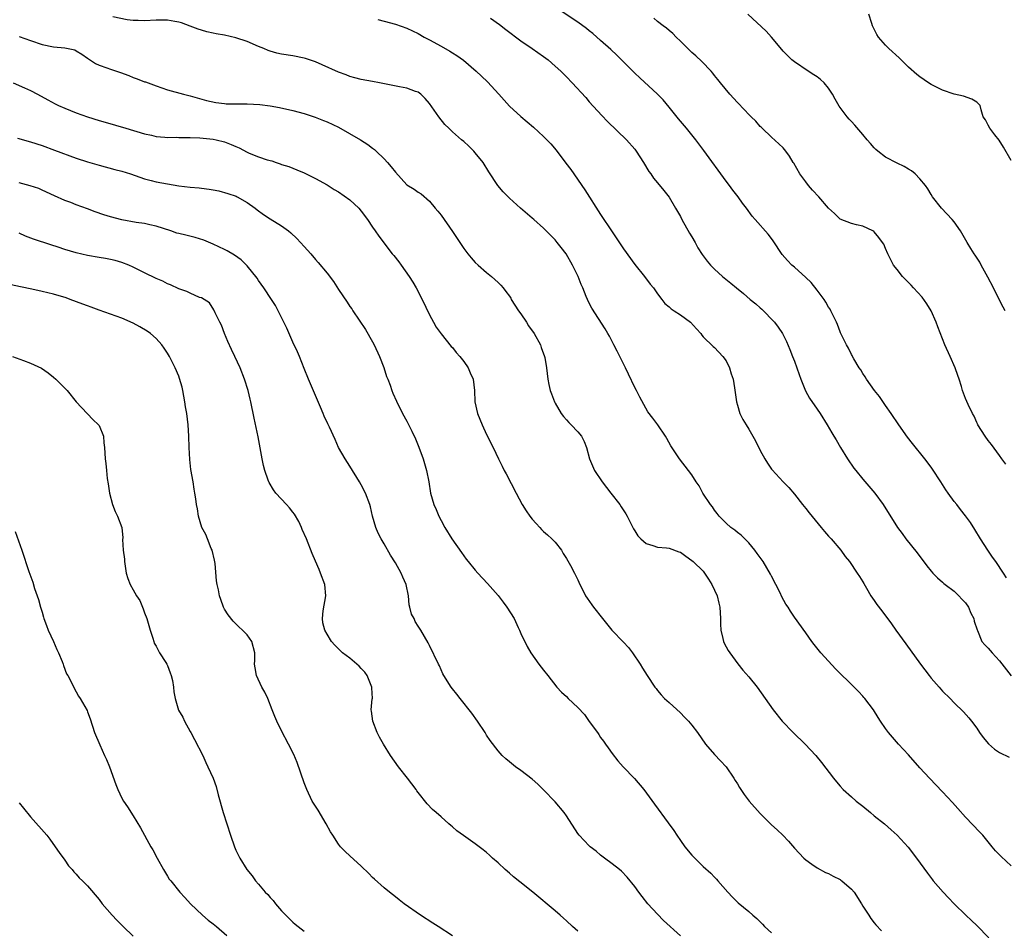
# Model space of a CAD drawing. Units: inches. Extents: x 2601000 to 2604000, y 1503000 to 1506000.
# Drawn here: x 2601483 to 2601656, y 1503160 to 1503320 of the extents above; entities that cross this region are included whole.
import ezdxf

# ---------------------------------------------------------------- set-up
doc = ezdxf.new("R2010")
doc.units = ezdxf.units.IN
doc.header["$MEASUREMENT"] = 0
doc.layers.add('LD26011503_2ft', color=71, linetype='Continuous')

msp = doc.modelspace()

# ---------------------------------------------------------------- linework, layer by layer
at = {"layer": 'LD26011503_2ft'}
for points, elevation in [([(2601656.18, 1503222.18), (2601655.66, 1503223), (2601654.33, 1503225), (2601653.76, 1503225.76), (2601652.91, 1503227), (2601651.64, 1503229), (2601650.66, 1503230.66), (2601649.87, 1503231.87), (2601649.04, 1503233.04), (2601648.14, 1503234.14), (2601647.47, 1503235), (2601647, 1503235.57), (2601645.99, 1503237), (2601645.58, 1503237.58), (2601644.69, 1503239), (2601643.24, 1503241.24), (2601643, 1503241.57), (2601641.89, 1503243), (2601639.7, 1503245.7), (2601638.82, 1503246.82), (2601637.29, 1503249), (2601635.98, 1503251), (2601635, 1503252.38), (2601633.94, 1503253.94), (2601633.06, 1503255), (2601631.64, 1503257), (2601631.42, 1503257.42), (2601631, 1503258), (2601630.63, 1503258.63), (2601630.38, 1503259), (2601629.41, 1503260.59), (2601629.19, 1503261), (2601629.13, 1503261.13), (2601629, 1503261.31), (2601628.46, 1503262.46), (2601628.14, 1503263), (2601627.25, 1503264.75), (2601627.11, 1503265.11), (2601627, 1503265.29), (2601626.57, 1503266.57), (2601626.37, 1503267), (2601625.74, 1503268.26), (2601625.41, 1503269), (2601625.28, 1503269.28), (2601625, 1503269.65), (2601624.53, 1503270.53), (2601624.21, 1503271), (2601623, 1503272.64), (2601621.94, 1503273.94), (2601621, 1503274.85), (2601619, 1503276.64), (2601618.57, 1503277), (2601617.8, 1503277.8), (2601616.87, 1503278.87), (2601615.28, 1503281.28), (2601615, 1503281.66), (2601614.42, 1503282.41), (2601612.11, 1503285), (2601611.6, 1503285.6), (2601610.61, 1503287), (2601609.9, 1503287.9), (2601609.11, 1503289), (2601608.17, 1503290.17), (2601607.59, 1503291), (2601607, 1503291.76), (2601603.13, 1503297.13), (2601601.7, 1503299), (2601601, 1503299.83), (2601600.06, 1503301), (2601598.66, 1503302.66), (2601597, 1503304.73), (2601595.97, 1503305.97), (2601595, 1503307), (2601591.87, 1503309.87), (2601591, 1503310.65), (2601589, 1503312.67), (2601587.86, 1503313.86), (2601586.81, 1503314.81), (2601585, 1503316.41), (2601583.61, 1503317.61), (2601583, 1503318.11), (2601582.5, 1503318.5), (2601581, 1503319.61), (2601577, 1503322.28)], 8480), ([(2601655.95, 1503269), (2601655.64, 1503269.64), (2601655, 1503270.86), (2601653.95, 1503273), (2601652.92, 1503274.92), (2601651.79, 1503277), (2601651.52, 1503277.52), (2601650.74, 1503278.74), (2601650.55, 1503279), (2601649.95, 1503279.95), (2601649.31, 1503281), (2601648.12, 1503283), (2601647, 1503284.6), (2601646.69, 1503285), (2601644.83, 1503287), (2601643.25, 1503289), (2601643, 1503289.38), (2601642.4, 1503290.4), (2601641.97, 1503291), (2601641, 1503292.17), (2601640.18, 1503293), (2601639.54, 1503293.54), (2601639, 1503293.81), (2601638.28, 1503294.28), (2601637, 1503294.86), (2601635, 1503295.96), (2601633.64, 1503297), (2601633.31, 1503297.3), (2601633, 1503297.6), (2601632.34, 1503298.34), (2601631.77, 1503299), (2601631, 1503299.94), (2601629.58, 1503301.58), (2601629, 1503302.18), (2601628.61, 1503302.61), (2601628.27, 1503303), (2601626.86, 1503304.86), (2601626.13, 1503306.13), (2601625.69, 1503307), (2601625, 1503308.03), (2601624.2, 1503309), (2601623.58, 1503309.58), (2601623, 1503310.03), (2601622.41, 1503310.41), (2601621.43, 1503311), (2601619, 1503312.64), (2601618.54, 1503313), (2601617.8, 1503313.8), (2601617, 1503314.56), (2601616.81, 1503314.81), (2601615, 1503316.99), (2601614.06, 1503318.06), (2601610.82, 1503321)], 8476), ([(2601657, 1503295.34), (2601655.7, 1503297.7), (2601654.9, 1503298.9), (2601654.14, 1503299.86), (2601653.28, 1503301), (2601653, 1503301.58), (2601652.51, 1503302.51), (2601652.12, 1503303), (2601651.74, 1503304.26), (2601651.57, 1503305), (2601651.31, 1503305.31), (2601651, 1503305.59), (2601650.1, 1503306.1), (2601648.64, 1503306.64), (2601647, 1503307.01), (2601645, 1503307.69), (2601643, 1503308.71), (2601642.53, 1503309), (2601641, 1503310.03), (2601640.46, 1503310.46), (2601639, 1503311.72), (2601637.35, 1503313.35), (2601635.57, 1503315), (2601635, 1503315.59), (2601633.76, 1503317), (2601633.46, 1503317.46), (2601632.71, 1503319), (2601632.59, 1503319.41), (2601632.05, 1503321)], 8474), ([(2601657, 1503171.66), (2601655.25, 1503173.25), (2601654.29, 1503174.29), (2601653.72, 1503175), (2601652.06, 1503177), (2601651.55, 1503177.55), (2601649, 1503180.19), (2601647.68, 1503181.68), (2601646.75, 1503182.75), (2601645, 1503184.63), (2601642.68, 1503187), (2601641, 1503188.85), (2601639, 1503191.12), (2601637.28, 1503193), (2601636.21, 1503194.21), (2601635.51, 1503195), (2601635, 1503195.7), (2601634.11, 1503197), (2601633.67, 1503197.67), (2601632.86, 1503199), (2601631.36, 1503201), (2601631.19, 1503201.19), (2601631, 1503201.42), (2601630.22, 1503202.22), (2601629.48, 1503203), (2601626.22, 1503206.22), (2601625, 1503207.51), (2601623.66, 1503209), (2601622.46, 1503210.46), (2601622.05, 1503211), (2601621, 1503212.53), (2601619, 1503215.28), (2601618.3, 1503216.3), (2601617.9, 1503217), (2601617.52, 1503217.52), (2601616.81, 1503218.81), (2601616.48, 1503219.52), (2601615.72, 1503221), (2601615, 1503222.45), (2601614.8, 1503222.8), (2601613.5, 1503225), (2601613, 1503225.74), (2601612.44, 1503226.44), (2601612.06, 1503227), (2601611, 1503228.28), (2601610.29, 1503229), (2601609.63, 1503229.63), (2601609, 1503230.09), (2601608.52, 1503230.52), (2601607.83, 1503231), (2601607, 1503231.74), (2601605.77, 1503233), (2601605.46, 1503233.46), (2601605, 1503234.04), (2601604.62, 1503234.62), (2601604.26, 1503235), (2601602.96, 1503237), (2601602.3, 1503238.3), (2601601.79, 1503239), (2601601, 1503240.23), (2601600.44, 1503241), (2601598.85, 1503243), (2601597.32, 1503245.32), (2601596.62, 1503246.62), (2601596.4, 1503247), (2601595.02, 1503249), (2601594.15, 1503250.15), (2601593.3, 1503251.3), (2601591.86, 1503253.86), (2601591.29, 1503255), (2601591, 1503255.55), (2601589.87, 1503257.87), (2601589.37, 1503259), (2601588.38, 1503261), (2601587.91, 1503261.91), (2601587.33, 1503263), (2601586.55, 1503264.55), (2601586.27, 1503265), (2601585.81, 1503265.81), (2601583.46, 1503269.46), (2601582.78, 1503270.78), (2601582.68, 1503271), (2601582.49, 1503271.51), (2601581.86, 1503273), (2601581.59, 1503273.59), (2601581.06, 1503275), (2601580.08, 1503277), (2601578.93, 1503279), (2601578.1, 1503280.1), (2601577.36, 1503281), (2601577, 1503281.42), (2601575.43, 1503283), (2601575, 1503283.48), (2601573.27, 1503285), (2601573, 1503285.27), (2601570.93, 1503287), (2601569, 1503288.74), (2601567.89, 1503289.89), (2601566.95, 1503290.95), (2601565.37, 1503293.37), (2601564.38, 1503295), (2601563, 1503296.73), (2601562.76, 1503297), (2601561.88, 1503297.88), (2601561, 1503298.69), (2601560.61, 1503299), (2601559, 1503300.41), (2601558.37, 1503301), (2601557.69, 1503301.69), (2601556.62, 1503303), (2601555, 1503305.33), (2601554.21, 1503306.21), (2601553.43, 1503307), (2601553, 1503307.32), (2601552.53, 1503307.47), (2601551, 1503308.04), (2601549.73, 1503308.27), (2601546.2, 1503309), (2601545, 1503309.23), (2601543, 1503309.57), (2601541.88, 1503309.88), (2601541, 1503310.09), (2601540.36, 1503310.36), (2601539, 1503310.84), (2601536.16, 1503312.16), (2601535, 1503312.66), (2601533.24, 1503313.24), (2601533, 1503313.32), (2601531, 1503313.71), (2601529, 1503314.03), (2601528.21, 1503314.21), (2601527, 1503314.54), (2601526.67, 1503314.67), (2601525.93, 1503315), (2601525, 1503315.37), (2601523, 1503316.22), (2601521, 1503316.88), (2601519, 1503317.32), (2601517.56, 1503317.56), (2601517, 1503317.7), (2601515.93, 1503317.93), (2601515, 1503318.23), (2601514.4, 1503318.4), (2601513, 1503318.93), (2601511.48, 1503319.48), (2601511, 1503319.61), (2601510.29, 1503319.71), (2601509, 1503319.95), (2601507, 1503319.95), (2601505, 1503319.83), (2601503.89, 1503319.89), (2601503, 1503319.91), (2601501.96, 1503320.04), (2601499.44, 1503320.56)], 8486), ([(2601545.89, 1503320.11), (2601547, 1503319.82), (2601549, 1503319.25), (2601551, 1503318.54), (2601553, 1503317.61), (2601554.07, 1503317), (2601555, 1503316.52), (2601557, 1503315.43), (2601558.55, 1503314.55), (2601559, 1503314.26), (2601559.78, 1503313.78), (2601560.93, 1503312.93), (2601563.17, 1503311), (2601564.12, 1503310.12), (2601565.14, 1503309.14), (2601567.13, 1503307), (2601569, 1503304.9), (2601571, 1503303.09), (2601572.14, 1503302.14), (2601573.21, 1503301.21), (2601575, 1503299.58), (2601575.57, 1503299), (2601576.26, 1503298.26), (2601577.18, 1503297.18), (2601578.91, 1503294.91), (2601579.75, 1503293.75), (2601582.22, 1503290.22), (2601585, 1503285.86), (2601587, 1503282.84), (2601589, 1503279.89), (2601591, 1503277.14), (2601592.7, 1503275), (2601593.69, 1503273.69), (2601594.25, 1503273), (2601595, 1503271.96), (2601595.72, 1503271), (2601596.29, 1503270.29), (2601597, 1503269.71), (2601597.36, 1503269.36), (2601597.92, 1503269), (2601599, 1503268.26), (2601600.76, 1503267), (2601601.82, 1503265.82), (2601602.6, 1503265), (2601602.74, 1503264.74), (2601603, 1503264.44), (2601604.73, 1503262.73), (2601605, 1503262.53), (2601606.44, 1503261), (2601607, 1503260.2), (2601607.6, 1503259), (2601607.91, 1503257.91), (2601608.26, 1503257), (2601608.51, 1503255.49), (2601608.81, 1503253), (2601609, 1503252.43), (2601609.41, 1503251), (2601609.95, 1503249.95), (2601610.51, 1503249), (2601611, 1503248.22), (2601611.72, 1503247), (2601612.16, 1503246.16), (2601613, 1503244.47), (2601613.81, 1503243), (2601614.27, 1503242.27), (2601615, 1503241.21), (2601615.09, 1503241.09), (2601617.01, 1503239), (2601618.01, 1503238.01), (2601619, 1503236.85), (2601620.42, 1503235), (2601621, 1503234.31), (2601621.56, 1503233.56), (2601623.7, 1503231), (2601624.27, 1503230.27), (2601625, 1503229.48), (2601625.22, 1503229.22), (2601625.43, 1503229), (2601627.15, 1503227), (2601627.89, 1503225.89), (2601628.64, 1503225), (2601630.02, 1503223), (2601630.39, 1503222.39), (2601631, 1503221.46), (2601631.16, 1503221.16), (2601631.63, 1503220.37), (2601632.41, 1503219), (2601633, 1503218.18), (2601633.47, 1503217.47), (2601634.35, 1503216.35), (2601636.06, 1503214.06), (2601636.78, 1503213), (2601638.56, 1503210.56), (2601641.12, 1503207), (2601642.64, 1503205), (2601643, 1503204.56), (2601644.37, 1503203), (2601645, 1503202.25), (2601646.32, 1503201), (2601647, 1503200.25), (2601648.67, 1503198.67), (2601649.59, 1503197.59), (2601650.07, 1503197), (2601651, 1503195.78), (2601651.5, 1503195), (2601652.13, 1503194.13), (2601653.03, 1503193.03), (2601654.08, 1503192.08), (2601655, 1503191.51), (2601656.69, 1503190.69)], 8484), ([(2601565.66, 1503320.34), (2601567.23, 1503319.23), (2601568.35, 1503318.35), (2601571, 1503316.36), (2601573, 1503315), (2601575, 1503313.57), (2601575.77, 1503313), (2601577, 1503311.93), (2601578.04, 1503311), (2601579, 1503310.05), (2601580.01, 1503309), (2601582.39, 1503306.39), (2601583, 1503305.67), (2601585.23, 1503303.23), (2601586.22, 1503302.22), (2601589.52, 1503299), (2601591, 1503297.33), (2601591.26, 1503297), (2601592.52, 1503295), (2601593.45, 1503293.45), (2601593.79, 1503293), (2601594.28, 1503292.28), (2601595, 1503291.45), (2601596.08, 1503290.08), (2601597, 1503288.94), (2601598.16, 1503287), (2601599, 1503285.51), (2601599.26, 1503285), (2601600.62, 1503282.62), (2601601, 1503281.99), (2601601.56, 1503281), (2601602.05, 1503280.05), (2601602.84, 1503278.84), (2601603, 1503278.64), (2601603.68, 1503277.68), (2601604.27, 1503277), (2601605, 1503276.29), (2601606.38, 1503275), (2601607.84, 1503273.84), (2601608.84, 1503273), (2601610.04, 1503272.04), (2601611.24, 1503271), (2601612.21, 1503270.21), (2601613, 1503269.51), (2601613.29, 1503269.29), (2601615.5, 1503267), (2601616.13, 1503266.13), (2601616.9, 1503265), (2601617.59, 1503263.59), (2601618.22, 1503262.22), (2601618.65, 1503261), (2601619, 1503260.14), (2601619.43, 1503259), (2601619.81, 1503257.81), (2601620.11, 1503257), (2601620.95, 1503254.95), (2601621.65, 1503253.65), (2601623, 1503251.73), (2601623.49, 1503251), (2601624.75, 1503249), (2601625.59, 1503247.59), (2601625.92, 1503247), (2601626.34, 1503246.34), (2601627.07, 1503245), (2601628.32, 1503243), (2601629.42, 1503241.42), (2601629.75, 1503241), (2601631, 1503239.45), (2601633.09, 1503237), (2601634.58, 1503235), (2601637.08, 1503231), (2601637.91, 1503229.91), (2601638.56, 1503229), (2601640.54, 1503226.54), (2601642.26, 1503224.26), (2601643, 1503223.34), (2601643.28, 1503223), (2601644.13, 1503222.13), (2601645, 1503221.38), (2601645.19, 1503221.19), (2601645.43, 1503221), (2601647, 1503219.82), (2601647.87, 1503219), (2601648.39, 1503218.39), (2601649, 1503217.77), (2601649.54, 1503217), (2601649.96, 1503215.96), (2601650.49, 1503215), (2601650.56, 1503214.56), (2601651.04, 1503213.04), (2601651.11, 1503212.89), (2601651.91, 1503211), (2601652.38, 1503210.38), (2601653, 1503209.8), (2601653.7, 1503209), (2601655, 1503207.6), (2601657, 1503204.94)], 8482), ([(2601656.11, 1503242.11), (2601655.4, 1503243), (2601655, 1503243.59), (2601653.56, 1503245.56), (2601653, 1503246.27), (2601652.47, 1503247), (2601651.19, 1503249), (2601651.14, 1503249.14), (2601651, 1503249.39), (2601650.51, 1503250.51), (2601650.22, 1503251), (2601649.47, 1503252.53), (2601649, 1503253.6), (2601648.51, 1503255), (2601648.31, 1503255.69), (2601647.9, 1503257), (2601647.66, 1503257.66), (2601647.2, 1503259), (2601646.3, 1503261), (2601645.37, 1503263), (2601644.17, 1503266.17), (2601643.89, 1503267), (2601642.97, 1503269), (2601642.23, 1503270.23), (2601641.39, 1503271.39), (2601639.88, 1503273), (2601639.47, 1503273.47), (2601638.49, 1503274.49), (2601637.97, 1503275), (2601637, 1503276.26), (2601636.41, 1503277), (2601635.94, 1503277.94), (2601635.37, 1503279), (2601635, 1503279.93), (2601634.66, 1503280.66), (2601634.44, 1503281), (2601633.83, 1503281.83), (2601633, 1503282.84), (2601632.91, 1503282.91), (2601632.74, 1503283), (2601631, 1503283.86), (2601629.9, 1503284.1), (2601629, 1503284.28), (2601627, 1503285.04), (2601626.04, 1503286.04), (2601625, 1503286.99), (2601623.31, 1503289), (2601622.18, 1503290.18), (2601621.47, 1503291), (2601621, 1503291.6), (2601619.95, 1503293), (2601618.88, 1503294.88), (2601618.8, 1503295), (2601618.12, 1503296.12), (2601617.51, 1503297), (2601617, 1503297.57), (2601616.29, 1503298.29), (2601615, 1503299.46), (2601613.37, 1503301), (2601613.19, 1503301.19), (2601613, 1503301.34), (2601612.23, 1503302.23), (2601611.44, 1503303), (2601611, 1503303.4), (2601610.25, 1503304.25), (2601609, 1503305.52), (2601607.67, 1503307), (2601606.02, 1503309), (2601605.59, 1503309.59), (2601605, 1503310.27), (2601604.68, 1503310.68), (2601604.4, 1503311), (2601602.74, 1503312.74), (2601601.7, 1503313.7), (2601601, 1503314.32), (2601599, 1503316.26), (2601598.26, 1503317), (2601597.64, 1503317.64), (2601597, 1503318.15), (2601596.56, 1503318.56), (2601595.97, 1503319), (2601595, 1503319.76), (2601594.32, 1503320.32)], 8478), ([(2601483, 1503317.11), (2601485, 1503316.39), (2601487, 1503315.72), (2601489, 1503315.27), (2601491, 1503315.09), (2601492.74, 1503314.74), (2601493, 1503314.62), (2601493.99, 1503313.99), (2601495, 1503313.32), (2601495.17, 1503313.17), (2601496.37, 1503312.37), (2601497, 1503312.1), (2601498.39, 1503311.61), (2601499, 1503311.36), (2601500.78, 1503310.78), (2601502.25, 1503310.25), (2601503, 1503309.92), (2601503.7, 1503309.69), (2601505, 1503309.16), (2601505.13, 1503309.13), (2601507, 1503308.44), (2601509, 1503307.78), (2601511.81, 1503307), (2601513, 1503306.71), (2601515.88, 1503305.88), (2601517.51, 1503305.51), (2601519, 1503305.37), (2601519.32, 1503305.32), (2601521, 1503305.32), (2601521.3, 1503305.3), (2601523, 1503305.31), (2601525.2, 1503305.2), (2601527, 1503304.97), (2601528.67, 1503304.67), (2601531, 1503304.14), (2601533, 1503303.58), (2601534.93, 1503302.93), (2601536.39, 1503302.39), (2601537, 1503302.15), (2601539, 1503301.2), (2601542.85, 1503299), (2601544.14, 1503298.14), (2601545, 1503297.5), (2601545.3, 1503297.3), (2601545.63, 1503297), (2601547, 1503295.64), (2601547.61, 1503295), (2601548.27, 1503294.27), (2601549, 1503293.29), (2601551, 1503291.1), (2601552.3, 1503290.3), (2601553, 1503289.8), (2601553.51, 1503289.51), (2601555, 1503288.24), (2601556, 1503287), (2601556.46, 1503286.46), (2601557, 1503285.74), (2601559, 1503282.88), (2601561, 1503279.92), (2601561.73, 1503279), (2601562.28, 1503278.28), (2601563, 1503277.46), (2601563.51, 1503277), (2601565, 1503275.71), (2601565.86, 1503275), (2601567, 1503273.95), (2601567.48, 1503273.48), (2601567.9, 1503273), (2601568.38, 1503272.38), (2601569, 1503271.55), (2601569.22, 1503271.22), (2601569.33, 1503271), (2601570.59, 1503269), (2601571, 1503268.45), (2601571.97, 1503267), (2601572.36, 1503266.36), (2601573.33, 1503265), (2601574.45, 1503263), (2601574.56, 1503262.56), (2601575.14, 1503261), (2601575.19, 1503260.81), (2601575.49, 1503259), (2601575.75, 1503257), (2601575.91, 1503256.09), (2601576.17, 1503255), (2601576.41, 1503254.41), (2601576.89, 1503253), (2601577, 1503252.78), (2601578.1, 1503251), (2601578.48, 1503250.48), (2601579, 1503249.87), (2601579.41, 1503249.41), (2601579.84, 1503249), (2601581, 1503247.75), (2601581.62, 1503247), (2601582.09, 1503246.09), (2601582.52, 1503245), (2601583.05, 1503243), (2601583.94, 1503241), (2601585.29, 1503239), (2601586.77, 1503237), (2601588.37, 1503235), (2601588.63, 1503234.63), (2601589.4, 1503233.4), (2601589.64, 1503233), (2601590.76, 1503230.76), (2601591, 1503230.38), (2601591.55, 1503229.55), (2601592.07, 1503229), (2601593, 1503228.18), (2601594.15, 1503227.85), (2601595, 1503227.53), (2601596.58, 1503227.42), (2601597, 1503227.37), (2601598.74, 1503226.74), (2601599, 1503226.66), (2601599.93, 1503225.93), (2601601, 1503225.22), (2601601.26, 1503225), (2601603, 1503223.3), (2601603.25, 1503223), (2601603.91, 1503221.91), (2601604.51, 1503221), (2601605, 1503220), (2601605.43, 1503219), (2601605.72, 1503217.72), (2601605.92, 1503217), (2601606, 1503216), (2601606.05, 1503215), (2601606.01, 1503214.01), (2601606.09, 1503213), (2601606.46, 1503211.54), (2601606.54, 1503211), (2601606.68, 1503210.68), (2601607.39, 1503209.39), (2601607.64, 1503209), (2601609.07, 1503207.07), (2601609.97, 1503205.97), (2601611, 1503204.81), (2601612.46, 1503203), (2601613.89, 1503201), (2601615.28, 1503199), (2601616.85, 1503197), (2601618.77, 1503195), (2601620.88, 1503193), (2601622.74, 1503191), (2601623.76, 1503189.76), (2601625.87, 1503187), (2601626.39, 1503186.39), (2601627, 1503185.64), (2601627.57, 1503185), (2601629, 1503183.73), (2601629.86, 1503183), (2601631, 1503182.1), (2601632.34, 1503181), (2601633, 1503180.43), (2601634.78, 1503179), (2601635.96, 1503177.96), (2601637.04, 1503177.04), (2601638.94, 1503174.94), (2601640.39, 1503173), (2601642.34, 1503170.34), (2601643.21, 1503169.21), (2601643.37, 1503169), (2601645.07, 1503167), (2601646.01, 1503166.01), (2601647, 1503165), (2601649.1, 1503163), (2601650.05, 1503162.05), (2601651, 1503161.15), (2601653.12, 1503159)], 8488), ([(2601481.94, 1503309), (2601483.9, 1503308.1), (2601485, 1503307.63), (2601486.21, 1503307), (2601488, 1503306), (2601489.29, 1503305.29), (2601489.89, 1503305), (2601491, 1503304.52), (2601493, 1503303.73), (2601495, 1503302.99), (2601497, 1503302.37), (2601498.08, 1503302.07), (2601501.69, 1503301), (2601505, 1503300.04), (2601506.21, 1503299.79), (2601507, 1503299.59), (2601508.54, 1503299.46), (2601509, 1503299.39), (2601510.57, 1503299.43), (2601511, 1503299.4), (2601512.58, 1503299.42), (2601513, 1503299.4), (2601514.66, 1503299.34), (2601517, 1503299.11), (2601517.55, 1503299), (2601519, 1503298.63), (2601520.19, 1503298.19), (2601521, 1503297.79), (2601521.59, 1503297.59), (2601523, 1503296.8), (2601523.35, 1503296.65), (2601525, 1503296.01), (2601526.51, 1503295.49), (2601527.29, 1503295.29), (2601528.08, 1503295), (2601528.78, 1503294.78), (2601529, 1503294.68), (2601530.29, 1503294.29), (2601531, 1503293.99), (2601531.73, 1503293.73), (2601533, 1503293.18), (2601535, 1503292.2), (2601537, 1503291.09), (2601538.28, 1503290.28), (2601539, 1503289.89), (2601541, 1503288.48), (2601542.55, 1503287), (2601543, 1503286.49), (2601544.09, 1503285), (2601545, 1503283.66), (2601545.47, 1503283), (2601546.07, 1503282.07), (2601548.44, 1503279), (2601548.7, 1503278.7), (2601549.59, 1503277.59), (2601550.01, 1503277), (2601551.4, 1503275), (2601552.03, 1503274.03), (2601552.63, 1503273), (2601553.7, 1503271), (2601555, 1503268.29), (2601555.68, 1503267), (2601556.15, 1503266.15), (2601557, 1503264.94), (2601558.76, 1503262.76), (2601559, 1503262.53), (2601559.68, 1503261.68), (2601560.29, 1503261), (2601561, 1503260.09), (2601561.75, 1503259), (2601562.1, 1503258.1), (2601562.62, 1503257), (2601562.86, 1503255), (2601562.95, 1503253), (2601563.4, 1503251), (2601564.22, 1503249), (2601565, 1503247.28), (2601566.16, 1503245), (2601567.06, 1503243), (2601567.73, 1503241.73), (2601568.06, 1503241), (2601568.4, 1503240.4), (2601570.16, 1503237), (2601571.26, 1503235), (2601571.93, 1503233.93), (2601572.58, 1503233), (2601573, 1503232.47), (2601573.67, 1503231.67), (2601574.33, 1503231), (2601574.64, 1503230.64), (2601575, 1503230.31), (2601575.7, 1503229.7), (2601576.45, 1503229), (2601577, 1503228.39), (2601578.11, 1503227), (2601578.45, 1503226.45), (2601579, 1503225.55), (2601579.7, 1503224.3), (2601580.41, 1503223), (2601581, 1503221.79), (2601581.37, 1503221), (2601581.77, 1503220.23), (2601582.37, 1503219), (2601582.61, 1503218.61), (2601583.43, 1503217.43), (2601583.76, 1503217), (2601585.32, 1503215), (2601586.96, 1503213), (2601589, 1503210.85), (2601589.91, 1503209.91), (2601590.58, 1503209), (2601591.92, 1503207), (2601592.34, 1503206.34), (2601593.15, 1503205), (2601594.51, 1503203), (2601594.72, 1503202.72), (2601595, 1503202.37), (2601595.63, 1503201.63), (2601596.21, 1503201), (2601597, 1503200.26), (2601599, 1503198.48), (2601599.74, 1503197.74), (2601600.43, 1503197), (2601601, 1503196.33), (2601601.98, 1503195), (2601603.41, 1503193), (2601605, 1503191.15), (2601606.03, 1503190.03), (2601607, 1503189), (2601608.38, 1503187), (2601608.61, 1503186.61), (2601609, 1503186.01), (2601609.38, 1503185.38), (2601610.18, 1503184.18), (2601611.07, 1503183), (2601613, 1503180.8), (2601615, 1503178.84), (2601615.97, 1503177.97), (2601616.95, 1503177), (2601617.96, 1503175.96), (2601619, 1503174.76), (2601619.84, 1503173.84), (2601620.66, 1503173), (2601621, 1503172.67), (2601622.04, 1503171.96), (2601623, 1503171.26), (2601624.46, 1503170.46), (2601625, 1503170.29), (2601625.82, 1503169.82), (2601627, 1503169.24), (2601627.15, 1503169.15), (2601627.34, 1503169), (2601629, 1503167.53), (2601629.48, 1503167), (2601630.78, 1503165), (2601631, 1503164.58), (2601632.04, 1503163), (2601632.4, 1503162.4), (2601633, 1503161.67), (2601633.29, 1503161.29), (2601634.25, 1503160.25)], 8490), ([(2601482.71, 1503299.29), (2601485, 1503298.64), (2601487, 1503297.98), (2601489.19, 1503297.19), (2601493, 1503295.78), (2601495, 1503295.12), (2601497, 1503294.51), (2601499.76, 1503293.76), (2601501, 1503293.47), (2601502.54, 1503293), (2601505, 1503292.15), (2601506.13, 1503291.87), (2601507, 1503291.64), (2601509, 1503291.26), (2601511, 1503290.92), (2601513, 1503290.69), (2601514.54, 1503290.54), (2601515, 1503290.53), (2601516.32, 1503290.32), (2601517, 1503290.24), (2601518.01, 1503290.01), (2601519.59, 1503289.59), (2601521.08, 1503289.08), (2601521.26, 1503289), (2601523, 1503288.01), (2601524.38, 1503287), (2601524.72, 1503286.72), (2601525.86, 1503285.86), (2601527, 1503285.12), (2601529, 1503283.9), (2601530.23, 1503283), (2601530.66, 1503282.66), (2601531.69, 1503281.69), (2601532.36, 1503281), (2601533, 1503280.25), (2601534.13, 1503279), (2601535, 1503277.97), (2601535.46, 1503277.46), (2601537, 1503275.58), (2601538.11, 1503274.11), (2601539, 1503272.74), (2601540.51, 1503270.51), (2601541, 1503269.75), (2601541.33, 1503269.33), (2601541.53, 1503269), (2601543.73, 1503265.73), (2601545, 1503263.54), (2601545.29, 1503263), (2601546.22, 1503261), (2601546.97, 1503259.03), (2601547.46, 1503257.46), (2601547.65, 1503257), (2601548.07, 1503255.93), (2601548.37, 1503255), (2601548.55, 1503254.55), (2601549.16, 1503253.16), (2601550.24, 1503251), (2601551, 1503249.61), (2601551.9, 1503247.9), (2601552.54, 1503246.54), (2601553.1, 1503245.1), (2601553.84, 1503243), (2601554.45, 1503241), (2601554.86, 1503239), (2601555.17, 1503237), (2601555.74, 1503235), (2601556.14, 1503234.14), (2601556.6, 1503233), (2601557, 1503232.24), (2601557.67, 1503231), (2601558.92, 1503229), (2601560.57, 1503226.57), (2601561.42, 1503225.42), (2601561.75, 1503225), (2601563, 1503223.51), (2601563.46, 1503223), (2601565.18, 1503221.18), (2601567, 1503219.05), (2601567.89, 1503217.89), (2601568.55, 1503217), (2601569.81, 1503215), (2601570.56, 1503213.44), (2601570.76, 1503213), (2601571, 1503212.41), (2601572.09, 1503210.09), (2601572.75, 1503209), (2601574.17, 1503207), (2601575, 1503205.95), (2601575.71, 1503205), (2601577.3, 1503203), (2601578.12, 1503202.12), (2601579, 1503201.35), (2601579.33, 1503201), (2601581, 1503199.44), (2601582.16, 1503198.16), (2601583, 1503196.96), (2601584.45, 1503195), (2601584.66, 1503194.66), (2601585, 1503194.15), (2601585.51, 1503193.51), (2601585.87, 1503193), (2601586.32, 1503192.32), (2601587, 1503191.35), (2601588.04, 1503190.04), (2601588.97, 1503189), (2601590.93, 1503186.93), (2601592.58, 1503185), (2601594.48, 1503182.48), (2601596.83, 1503179.17), (2601597.84, 1503177.84), (2601598.35, 1503177), (2601599, 1503176.08), (2601599.79, 1503175), (2601601, 1503173.5), (2601603, 1503171.54), (2601604.36, 1503170.36), (2601605, 1503169.64), (2601605.32, 1503169.32), (2601605.58, 1503169), (2601607.29, 1503167), (2601608.13, 1503166.13), (2601609, 1503165.24), (2601609.13, 1503165.13), (2601611, 1503163.61), (2601611.68, 1503163), (2601612.4, 1503162.4), (2601613.4, 1503161.4), (2601613.76, 1503161), (2601615, 1503159.91)], 8492), ([(2601599, 1503159.39), (2601596.05, 1503162.05), (2601595, 1503163.15), (2601593.29, 1503165), (2601592.26, 1503166.26), (2601591.68, 1503167), (2601591, 1503168.03), (2601589.67, 1503169.67), (2601588.68, 1503170.68), (2601588.3, 1503171), (2601587, 1503171.97), (2601585.69, 1503173), (2601585, 1503173.52), (2601584.19, 1503174.19), (2601583.15, 1503175), (2601583, 1503175.14), (2601581.22, 1503177), (2601581, 1503177.31), (2601579, 1503180.42), (2601578.59, 1503181), (2601577, 1503182.85), (2601575, 1503184.98), (2601573.96, 1503185.96), (2601573, 1503186.82), (2601571, 1503188.36), (2601570.09, 1503189), (2601569, 1503189.88), (2601568.39, 1503190.39), (2601567.74, 1503191), (2601567.38, 1503191.38), (2601567, 1503191.8), (2601565.65, 1503193.65), (2601565, 1503194.57), (2601564.73, 1503195), (2601563.38, 1503197), (2601562.39, 1503198.39), (2601560.33, 1503201), (2601559.76, 1503201.76), (2601559, 1503202.69), (2601558.77, 1503203), (2601557.51, 1503205), (2601557.34, 1503205.34), (2601556.73, 1503206.73), (2601556.57, 1503207), (2601555, 1503210.28), (2601554.75, 1503210.75), (2601553.47, 1503213), (2601553, 1503213.66), (2601552.49, 1503214.49), (2601552.26, 1503215), (2601551.8, 1503215.8), (2601551.55, 1503217), (2601551.4, 1503217.4), (2601551.28, 1503219), (2601550.89, 1503221), (2601550.29, 1503222.29), (2601550.02, 1503223), (2601549, 1503224.79), (2601548.15, 1503226.15), (2601547, 1503228.14), (2601546.47, 1503229), (2601545.98, 1503229.98), (2601545.55, 1503231), (2601545, 1503233), (2601544.61, 1503234.61), (2601544.49, 1503235), (2601543.73, 1503237), (2601543, 1503238.48), (2601542.7, 1503239), (2601541, 1503241.72), (2601540.16, 1503243), (2601539.03, 1503245.03), (2601538.42, 1503246.42), (2601537.42, 1503248.58), (2601537.14, 1503249.14), (2601536.52, 1503250.52), (2601536.34, 1503251), (2601535.88, 1503252.12), (2601533.75, 1503257), (2601533, 1503258.85), (2601532.16, 1503261), (2601531.81, 1503261.81), (2601531, 1503263.48), (2601529.92, 1503265.92), (2601528.44, 1503269), (2601527.93, 1503269.93), (2601527.28, 1503271), (2601525.94, 1503273), (2601525, 1503274.3), (2601524.73, 1503274.73), (2601523, 1503276.86), (2601521.93, 1503277.93), (2601520.77, 1503278.77), (2601519.5, 1503279.5), (2601519, 1503279.76), (2601517, 1503280.7), (2601515.37, 1503281.37), (2601513.87, 1503281.87), (2601512.24, 1503282.24), (2601511, 1503282.56), (2601510.63, 1503282.63), (2601509.6, 1503283), (2601507, 1503283.86), (2601505.91, 1503284.09), (2601505, 1503284.31), (2601503.49, 1503284.51), (2601501, 1503284.95), (2601499, 1503285.46), (2601497.82, 1503285.82), (2601496.33, 1503286.33), (2601495, 1503286.86), (2601493, 1503287.59), (2601492.03, 1503287.97), (2601491, 1503288.33), (2601489.16, 1503289.16), (2601487, 1503290.18), (2601486.42, 1503290.42), (2601484.94, 1503290.94), (2601483, 1503291.46)], 8494), ([(2601581, 1503160.17), (2601580.05, 1503161), (2601579, 1503162), (2601578.48, 1503162.48), (2601577.89, 1503163), (2601577, 1503163.75), (2601573.1, 1503167), (2601570.82, 1503168.82), (2601569.73, 1503169.73), (2601569, 1503170.36), (2601568.23, 1503171), (2601567, 1503172.17), (2601566.03, 1503173), (2601565.51, 1503173.51), (2601565, 1503173.96), (2601564.42, 1503174.42), (2601563, 1503175.5), (2601560.94, 1503176.94), (2601559.78, 1503177.78), (2601559, 1503178.46), (2601558.7, 1503178.7), (2601558.39, 1503179), (2601557, 1503180.22), (2601556.13, 1503181), (2601555.52, 1503181.52), (2601554.54, 1503182.54), (2601553, 1503184.48), (2601552.78, 1503184.78), (2601552.65, 1503185), (2601551.13, 1503187), (2601549.55, 1503189), (2601548.13, 1503191), (2601546.89, 1503193), (2601546.22, 1503194.22), (2601545.82, 1503195), (2601545.03, 1503197.03), (2601544.79, 1503198.79), (2601544.77, 1503199), (2601544.93, 1503200.93), (2601544.95, 1503201), (2601544.86, 1503202.86), (2601544.87, 1503203), (2601544.07, 1503205), (2601543.62, 1503205.62), (2601543, 1503206.24), (2601542.65, 1503206.65), (2601541, 1503208.04), (2601539.72, 1503209), (2601539, 1503209.73), (2601538.34, 1503210.34), (2601537.77, 1503211), (2601537, 1503212.26), (2601536.59, 1503213), (2601536.29, 1503214.29), (2601536.19, 1503215), (2601536.34, 1503216.34), (2601536.77, 1503219), (2601536.59, 1503221), (2601535.88, 1503223), (2601535.6, 1503223.6), (2601535, 1503225.09), (2601534.41, 1503226.41), (2601533.37, 1503229), (2601532.64, 1503230.64), (2601532.53, 1503231), (2601532.04, 1503232.04), (2601531.31, 1503233.31), (2601531, 1503233.66), (2601530.42, 1503234.42), (2601529.86, 1503235), (2601528.01, 1503237), (2601527.6, 1503237.6), (2601526.85, 1503238.85), (2601526.79, 1503239), (2601526.69, 1503239.31), (2601526.11, 1503241), (2601525.88, 1503241.88), (2601525.63, 1503243), (2601524.91, 1503246.91), (2601524.19, 1503250.19), (2601523.63, 1503253), (2601523.49, 1503253.49), (2601523.14, 1503255), (2601522.51, 1503257), (2601521.75, 1503259), (2601520.83, 1503261), (2601520.22, 1503262.22), (2601519.6, 1503263.6), (2601519.02, 1503265), (2601518.46, 1503266.46), (2601518.17, 1503267), (2601517.35, 1503268.65), (2601517.15, 1503269.15), (2601516.4, 1503270.4), (2601515.45, 1503271), (2601515, 1503271.24), (2601514.65, 1503271.35), (2601513, 1503272.07), (2601512.4, 1503272.4), (2601511, 1503272.86), (2601509.55, 1503273.55), (2601509, 1503273.74), (2601508.17, 1503274.17), (2601507, 1503274.65), (2601505, 1503275.64), (2601503, 1503276.66), (2601502.2, 1503277), (2601501, 1503277.47), (2601499.8, 1503277.8), (2601499, 1503277.99), (2601498.16, 1503278.16), (2601497, 1503278.34), (2601495, 1503278.7), (2601493, 1503279.17), (2601491, 1503279.77), (2601489.85, 1503280.15), (2601488.54, 1503280.54), (2601485.53, 1503281.53), (2601484.1, 1503282.1), (2601483, 1503282.62)], 8496), ([(2601559, 1503159.37), (2601556.47, 1503161), (2601555.59, 1503161.59), (2601553.38, 1503163), (2601550.53, 1503165), (2601549.66, 1503165.66), (2601549, 1503166.19), (2601547.95, 1503167), (2601547, 1503167.8), (2601545.31, 1503169.31), (2601545, 1503169.61), (2601544.32, 1503170.32), (2601543, 1503171.57), (2601541, 1503173.39), (2601540.17, 1503174.17), (2601539.39, 1503175), (2601539, 1503175.46), (2601537.99, 1503177), (2601537.62, 1503177.62), (2601536.87, 1503179), (2601535.43, 1503181.43), (2601534.62, 1503182.62), (2601534.4, 1503183), (2601533.44, 1503185), (2601533, 1503186.19), (2601531.76, 1503189.76), (2601531.16, 1503191.16), (2601530.26, 1503193), (2601529, 1503195.34), (2601528.22, 1503197), (2601527.84, 1503197.84), (2601527.4, 1503199), (2601526.59, 1503201), (2601526.09, 1503202.09), (2601525.59, 1503203), (2601524.62, 1503205), (2601524.37, 1503206.37), (2601524.3, 1503207), (2601524.34, 1503207.66), (2601524.31, 1503209), (2601523.79, 1503211), (2601523, 1503212.18), (2601522.18, 1503213), (2601521.55, 1503213.55), (2601521, 1503214.1), (2601520.53, 1503214.53), (2601519.64, 1503215.64), (2601519, 1503216.67), (2601518.84, 1503217), (2601518.35, 1503218.35), (2601518.15, 1503219), (2601517.94, 1503220.06), (2601517.74, 1503221), (2601517.63, 1503221.63), (2601517.35, 1503224.65), (2601517.25, 1503225.25), (2601516.85, 1503227), (2601516.7, 1503227.3), (2601516.01, 1503229), (2601515.76, 1503229.76), (2601515.01, 1503231), (2601514.43, 1503233), (2601514.25, 1503234.25), (2601514.1, 1503235), (2601513.99, 1503236.01), (2601513.83, 1503237), (2601513.68, 1503237.68), (2601513.5, 1503239), (2601513.13, 1503241.13), (2601512.92, 1503242.92), (2601512.8, 1503245), (2601512.73, 1503247), (2601512.61, 1503249), (2601512.38, 1503251), (2601512.17, 1503252.17), (2601512.07, 1503253), (2601511.7, 1503255), (2601511.57, 1503255.57), (2601511.14, 1503257.14), (2601511, 1503257.52), (2601510.36, 1503259), (2601509.34, 1503261), (2601509, 1503261.57), (2601508.44, 1503262.44), (2601508.04, 1503263), (2601507, 1503264.11), (2601506, 1503265), (2601505.42, 1503265.42), (2601504.18, 1503266.18), (2601503, 1503266.82), (2601501, 1503267.7), (2601497, 1503269.12), (2601495.63, 1503269.63), (2601495, 1503269.84), (2601494.17, 1503270.17), (2601491.93, 1503271), (2601491.24, 1503271.24), (2601489, 1503271.89), (2601487, 1503272.4), (2601485.2, 1503272.8), (2601483.21, 1503273.21), (2601481.56, 1503273.57)], 8498), ([(2601481.82, 1503261), (2601483.74, 1503260.26), (2601485, 1503259.82), (2601486.92, 1503258.92), (2601488.09, 1503258.09), (2601489, 1503257.37), (2601489.42, 1503257), (2601491, 1503255.44), (2601491.4, 1503255), (2601493.01, 1503253), (2601495.91, 1503249.91), (2601496.92, 1503249), (2601497, 1503248.86), (2601497.77, 1503247), (2601497.86, 1503245.86), (2601497.98, 1503245), (2601498.07, 1503243), (2601498.21, 1503242.21), (2601498.3, 1503241), (2601498.44, 1503239.56), (2601498.62, 1503238.62), (2601498.83, 1503237), (2601499.37, 1503235), (2601499.81, 1503233.81), (2601500.24, 1503233), (2601500.97, 1503230.97), (2601501.15, 1503229.15), (2601501.14, 1503228.86), (2601501.25, 1503227), (2601501.45, 1503225.45), (2601501.45, 1503225), (2601501.78, 1503223), (2601502.05, 1503222.05), (2601502.46, 1503221), (2601503, 1503220.07), (2601503.6, 1503219), (2601504.16, 1503218.16), (2601504.74, 1503216.74), (2601505, 1503215.99), (2601505.41, 1503215), (2601505.98, 1503213), (2601506.44, 1503211.56), (2601506.59, 1503211), (2601506.69, 1503210.69), (2601507, 1503210.16), (2601507.63, 1503209), (2601508.72, 1503207.28), (2601508.89, 1503207), (2601509, 1503206.76), (2601509.47, 1503205.47), (2601509.67, 1503205), (2601509.87, 1503204.13), (2601510.05, 1503203), (2601510.14, 1503202.14), (2601510.37, 1503201), (2601510.96, 1503198.96), (2601511.69, 1503197.69), (2601512.01, 1503197), (2601513, 1503195.23), (2601513.11, 1503195), (2601513.77, 1503193.77), (2601515.19, 1503191), (2601515.74, 1503189.74), (2601516.11, 1503189), (2601517.02, 1503187), (2601517.55, 1503185.55), (2601517.9, 1503184.1), (2601518.79, 1503181), (2601520.07, 1503177), (2601520.75, 1503175), (2601521, 1503174.41), (2601521.45, 1503173.45), (2601521.68, 1503173), (2601522.95, 1503171), (2601523.86, 1503169.86), (2601524.47, 1503169), (2601525, 1503168.43), (2601526.14, 1503167), (2601526.6, 1503166.6), (2601527, 1503166.09), (2601527.54, 1503165.54), (2601527.94, 1503165), (2601529, 1503163.75), (2601529.75, 1503163), (2601531, 1503161.76), (2601531.43, 1503161.43), (2601531.95, 1503161), (2601533, 1503160.2)], 8500), ([(2601482.3, 1503230.3), (2601483.46, 1503227), (2601484.71, 1503223.29), (2601485.39, 1503221.39), (2601485.69, 1503220.31), (2601486.14, 1503219), (2601486.38, 1503218.38), (2601486.71, 1503217), (2601487, 1503216.14), (2601487.27, 1503215.27), (2601487.33, 1503215), (2601487.81, 1503213.81), (2601488.1, 1503213), (2601489, 1503211), (2601489.61, 1503209.61), (2601489.9, 1503209), (2601490.51, 1503207.49), (2601490.69, 1503207), (2601490.75, 1503206.75), (2601491.32, 1503205.32), (2601491.51, 1503205), (2601492.1, 1503203.9), (2601492.67, 1503202.67), (2601493, 1503202.14), (2601493.41, 1503201.41), (2601493.68, 1503201), (2601494.9, 1503198.9), (2601495, 1503198.66), (2601495.42, 1503197.42), (2601496.23, 1503195), (2601497.11, 1503192.89), (2601497.98, 1503191), (2601498.31, 1503190.31), (2601498.82, 1503189), (2601499.93, 1503185.93), (2601500.29, 1503185), (2601501, 1503183.53), (2601501.3, 1503183), (2601501.98, 1503181.98), (2601503, 1503180.42), (2601504.28, 1503178.28), (2601506.1, 1503175), (2601506.43, 1503174.43), (2601507.18, 1503173), (2601508.28, 1503171), (2601509, 1503169.84), (2601509.33, 1503169.33), (2601509.57, 1503169), (2601511.19, 1503167), (2601512.06, 1503166.06), (2601513.06, 1503165), (2601515.13, 1503163), (2601516.12, 1503162.12), (2601517, 1503161.47), (2601517.59, 1503161), (2601519.41, 1503159.41)], 8502), ([(2601483, 1503182.69), (2601483.74, 1503181.74), (2601485, 1503180.21), (2601487.82, 1503177), (2601488.34, 1503176.34), (2601489.33, 1503175), (2601489.99, 1503173.99), (2601491, 1503172.65), (2601491.66, 1503171.66), (2601492.26, 1503171), (2601492.59, 1503170.59), (2601493, 1503170.2), (2601493.54, 1503169.54), (2601494.12, 1503169), (2601495, 1503168.13), (2601497, 1503165.76), (2601497.56, 1503165), (2601499.28, 1503163), (2601500.11, 1503162.11), (2601501, 1503161.24), (2601501.23, 1503161), (2601503, 1503159.28)], 8504)]:
    msp.add_lwpolyline(points, dxfattribs=dict(at, elevation=elevation))

doc.saveas('drawing.dxf')
